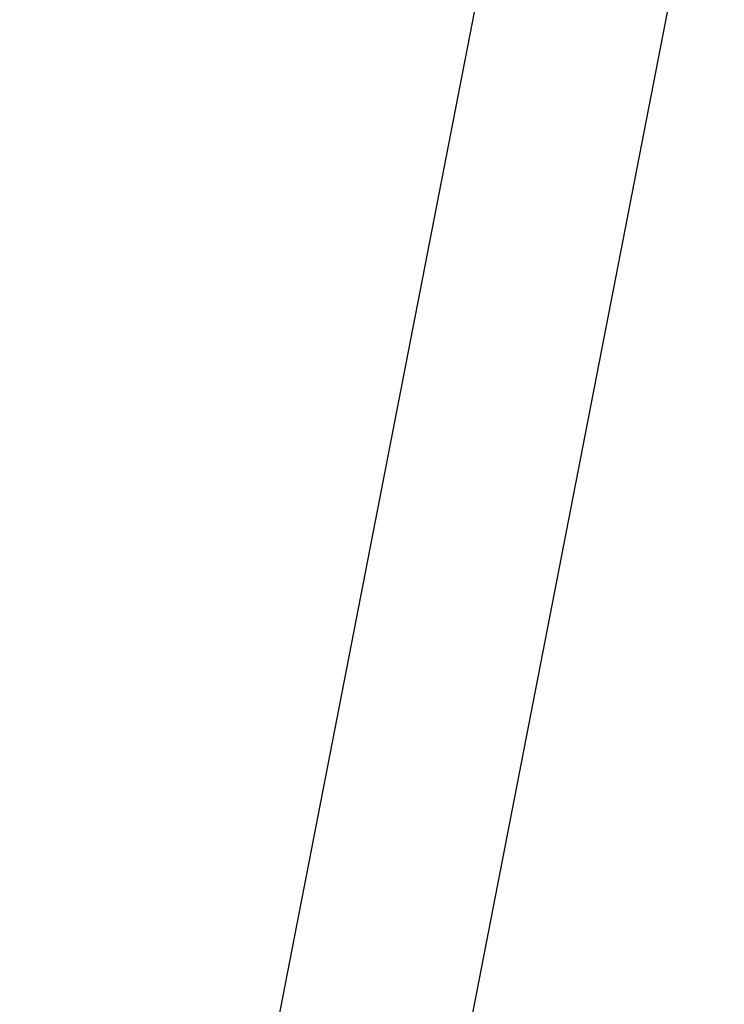
# Model space of a CAD drawing. Extents: x -25.8 to 25.8, y -16 to 16.
# Drawn here: x -22 to -16.8, y 1.5 to 8.8 of the extents above; entities that cross this region are included whole.
import ezdxf

# ---------------------------------------------------------------- set-up
doc = ezdxf.new("R2010")
doc.units = 0
doc.layers.get('0').update_dxf_attribs({"linetype": 'CONTINUOUS'})

msp = doc.modelspace()

# ---------------------------------------------------------------- linework, layer by layer
at = {"color": 0}
for points in [[(-18.1879, 11.1592), (-21.9919, -8.4104)], [(-18.1879, 11.1592), (-21.9919, -8.4104)], [(-18.1879, 11.1592), (-21.9919, -8.4104)], [(-18.1879, 11.1592), (-21.9919, -8.4104)], [(-18.1879, 11.1592), (-21.9919, -8.4104)], [(-18.1879, 11.1592), (-21.9919, -8.4104)], [(-18.1879, 11.1592), (-21.9919, -8.4104)], [(-18.1879, 11.1592), (-21.9919, -8.4104)], [(-18.1879, 11.1592), (-21.9919, -8.4104)], [(-18.1879, 11.1592), (-21.9919, -8.4104)], [(-18.1879, 11.1592), (-21.9919, -8.4104)], [(-18.1879, 11.1592), (-21.9919, -8.4104)], [(-18.1879, 11.1592), (-21.9919, -8.4104)], [(-18.1879, 11.1592), (-21.9919, -8.4104)], [(-18.1879, 11.1592), (-21.9919, -8.4104)], [(-18.1879, 11.1592), (-21.9919, -8.4104)], [(-18.1879, 11.1592), (-21.9919, -8.4104)], [(-18.1879, 11.1592), (-21.9919, -8.4104)], [(-18.1879, 11.1592), (-21.9919, -8.4104)], [(-18.1879, 11.1592), (-21.9919, -8.4104)], [(-18.1879, 11.1592), (-21.9919, -8.4104)], [(-20.6176, -8.6776), (-16.7988, 10.9686)], [(-20.6176, -8.6776), (-16.7988, 10.9686)], [(-20.6176, -8.6776), (-16.7988, 10.9686)], [(-20.6176, -8.6776), (-16.7988, 10.9686)], [(-20.6176, -8.6776), (-16.7988, 10.9686)], [(-20.6176, -8.6776), (-16.7988, 10.9686)], [(-20.6176, -8.6776), (-16.7988, 10.9686)], [(-20.6176, -8.6776), (-16.7988, 10.9686)], [(-20.6176, -8.6776), (-16.7988, 10.9686)], [(-20.6176, -8.6776), (-16.7988, 10.9686)], [(-20.6176, -8.6776), (-16.7988, 10.9686)], [(-20.6176, -8.6776), (-16.7988, 10.9686)], [(-20.6176, -8.6776), (-16.7988, 10.9686)], [(-20.6176, -8.6776), (-16.7988, 10.9686)], [(-20.6176, -8.6776), (-16.7988, 10.9686)], [(-20.6176, -8.6776), (-16.7988, 10.9686)], [(-20.6176, -8.6776), (-16.7988, 10.9686)], [(-20.6176, -8.6776), (-16.7988, 10.9686)], [(-20.6176, -8.6776), (-16.7988, 10.9686)], [(-20.6176, -8.6776), (-16.7988, 10.9686)], [(-20.6176, -8.6776), (-16.7988, 10.9686)]]:
    msp.add_lwpolyline(points, dxfattribs=at)

doc.saveas('drawing.dxf')
